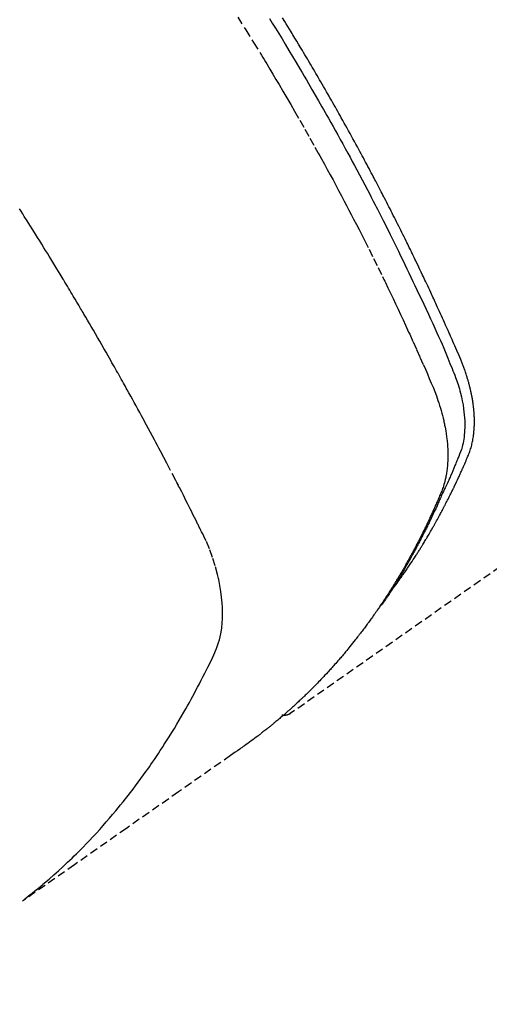
# Model space of a CAD drawing. Units: millimetres. Extents: x -109 to 26472, y -120 to 8847.
# Drawn here: x 15505 to 15519, y 6764 to 6795 of the extents above; entities that cross this region are included whole.
import ezdxf

# ---------------------------------------------------------------- set-up
doc = ezdxf.new("R2010")
doc.units = ezdxf.units.MM
doc.linetypes.add('HIDDEN', pattern=[0.375, 0.25, -0.125])
doc.layers.add('150-機器', color=8, linetype='Continuous')
doc.layers.add('160-文字', color=254, linetype='Continuous')
doc.styles.add('KH001', font='txt')
doc.dimstyles.new('KH1xx030', dxfattribs={"dimscale": 30, "dimtxt": 2, "dimasz": 0.6, "dimexe": 0.3, "dimexo": 1.2, "dimgap": 0.5, "dimtad": 3, "dimdec": 1, "dimdsep": 46, "dimlunit": 6, "dimtxsty": 'KH001', "dimblk": 'DOT', "dimcen": 1, "dimdle": 1, "dimclrd": 256, "dimclre": 256, "dimclrt": 256, "dimadec": 0, "dimazin": 0, "dimtfac": 1, "dimtdec": 1, "dimtix": 1, "dimtmove": 2, "dimatfit": 3, "dimldrblk": 'CLOSEDBLANK', "dimfxl": 1, "dimtolj": 1, "dimtzin": 0, "dimlwd": -1, "dimlwe": -1, "dimarcsym": 0})

# ---------------------------------------------------------------- blocks, each defined once
blk = doc.blocks.new('F402_H')
at = {"layer": '150-機器', "color": 13, "linetype": 'HIDDEN'}
blk.add_line((140.959743, -126.703855), (201.303012, -168.956682), dxfattribs=at)
for points in [[(198.110714, -165.066768), (198.069319, -165.013439), (198.028094, -164.959983), (197.98721, -164.906274), (197.94684, -164.852184), (197.913324, -164.806258), (197.88019, -164.760051), (197.847339, -164.713639), (197.814665, -164.6671), (197.80112, -164.647744), (197.787587, -164.62838), (197.774063, -164.60901), (197.760546, -164.589635), (197.738814, -164.558484), (197.717091, -164.527326), (197.695397, -164.49615), (197.67375, -164.464939), (197.654826, -164.43754), (197.635968, -164.410098), (197.617191, -164.382599), (197.598514, -164.355033), (197.57718, -164.323236), (197.555974, -164.291352), (197.534839, -164.259421), (197.513721, -164.227478), (197.476823, -164.171776), (197.439957, -164.116052), (197.403275, -164.060212), (197.366925, -164.004154), (197.35149, -163.980057), (197.336121, -163.955918), (197.320797, -163.93175), (197.305495, -163.907569), (197.290021, -163.88311), (197.274563, -163.85864), (197.259153, -163.834141), (197.243821, -163.809594), (197.228534, -163.784902), (197.2133, -163.760179), (197.19805, -163.735465), (197.182718, -163.710803), (197.172498, -163.694526), (197.162251, -163.678266), (197.152026, -163.661994), (197.141873, -163.645677), (197.12185, -163.612789), (197.102116, -163.579724), (197.082472, -163.546601), (197.062718, -163.513546), (197.047605, -163.488631), (197.032412, -163.463766), (197.017239, -163.438888), (197.002188, -163.413937), (196.982468, -163.380626), (196.96297, -163.347183), (196.943579, -163.313675), (196.924177, -163.280173), (196.90953, -163.255008), (196.894861, -163.229856), (196.880209, -163.204695), (196.865607, -163.179503), (196.851027, -163.154178), (196.836508, -163.128818), (196.822039, -163.103428), (196.80761, -163.078016), (196.797938, -163.060936), (196.788285, -163.043845), (196.778655, -163.026742), (196.769055, -163.009622), (196.759595, -162.992681), (196.750157, -162.975727), (196.740734, -162.958765), (196.731316, -162.9418), (196.7076, -162.899102), (196.6839, -162.856395), (196.660259, -162.813655), (196.636724, -162.770858), (196.618022, -162.736603), (196.599413, -162.702298), (196.580875, -162.667953), (196.56239, -162.63358), (196.543739, -162.598788), (196.525166, -162.563956), (196.506702, -162.529064), (196.488383, -162.494097), (196.477028, -162.47222), (196.465725, -162.450316), (196.454458, -162.428394), (196.443212, -162.406461), (196.423081, -162.367146), (196.402973, -162.327818), (196.382891, -162.288478), (196.362834, -162.249124), (196.344873, -162.21383), (196.326951, -162.178516), (196.309102, -162.143166), (196.291361, -162.107762), (196.278204, -162.081279), (196.265112, -162.054766), (196.252054, -162.028234), (196.239002, -162.0017), (196.22579, -161.974867), (196.212594, -161.948025), (196.199452, -161.921158), (196.186399, -161.894249), (196.177838, -161.876437), (196.169319, -161.858605), (196.160824, -161.840762), (196.152337, -161.822914), (196.117983, -161.750826), (196.083684, -161.678712), (196.049671, -161.606465), (196.016172, -161.533982), (196.003832, -161.506805), (195.991556, -161.479598), (195.979274, -161.452394), (195.966919, -161.425223), (195.954362, -161.397908), (195.941767, -161.37061), (195.929229, -161.343287), (195.916848, -161.315893), (195.908678, -161.297484), (195.900589, -161.279039), (195.892542, -161.260575), (195.884503, -161.242107), (195.864402, -161.196057), (195.844275, -161.150019), (195.824148, -161.103982), (195.804047, -161.05793), (195.783978, -161.011585), (195.764104, -160.96516), (195.744373, -160.918668), (195.724737, -160.872119), (195.70886, -160.834065), (195.693342, -160.795873), (195.67835, -160.757482), (195.66405, -160.71883), (195.650797, -160.680351), (195.638415, -160.641578), (195.626803, -160.602557), (195.615864, -160.563335), (195.60597, -160.525567), (195.59667, -160.48766), (195.587946, -160.449616), (195.579772, -160.411438), (195.571818, -160.371658), (195.564429, -160.331781), (195.557669, -160.291797), (195.551605, -160.251698), (195.547744, -160.223175), (195.544209, -160.194613), (195.540942, -160.166016), (195.537894, -160.137388), (195.533052, -160.088189), (195.528774, -160.038948), (195.525202, -159.989657), (195.522479, -159.940311), (195.521156, -159.906622), (195.520235, -159.872922), (195.519685, -159.839211), (195.519475, -159.805495), (195.519608, -159.767594), (195.520104, -159.7297), (195.520944, -159.691813), (195.522111, -159.65393), (195.523169, -159.625931), (195.524399, -159.597943), (195.525816, -159.569964), (195.527437, -159.541993), (195.531136, -159.488051), (195.535576, -159.434167), (195.540775, -159.380352), (195.54675, -159.326618), (195.551733, -159.286557), (195.557107, -159.24655), (195.562783, -159.206583), (195.56867, -159.166639), (195.573696, -159.133218), (195.578884, -159.099824), (195.58436, -159.066483), (195.590259, -159.033216), (195.594541, -159.010736), (195.598995, -158.988287), (195.603537, -158.965856), (195.608083, -158.943423), (195.613365, -158.917031), (195.618644, -158.890641), (195.624019, -158.864271), (195.629587, -158.837943), (195.63463, -158.815111), (195.639848, -158.792318), (195.64523, -158.769563), (195.650762, -158.746843), (195.657504, -158.719982), (195.664407, -158.693162), (195.671394, -158.666364), (195.678394, -158.639567), (195.685462, -158.612303), (195.692543, -158.585044), (195.699743, -158.557819), (195.707169, -158.530657), (195.71379, -158.507374), (195.720589, -158.484143), (195.727503, -158.460944), (195.734472, -158.43776), (195.742644, -158.410656), (195.750873, -158.383571), (195.759198, -158.356517), (195.76766, -158.329503), (195.778854, -158.294568), (195.790302, -158.259715), (195.802016, -158.224951), (195.814007, -158.190282), (195.823573, -158.163255), (195.833284, -158.136281), (195.843102, -158.109345), (195.852996, -158.082435), (195.862983, -158.05537), (195.87301, -158.028321), (195.883126, -158.001306), (195.893374, -157.974344), (195.950511, -157.830839), (196.010529, -157.688487), (196.072289, -157.546841), (196.134651, -157.405455), (196.164211, -157.338159), (196.193677, -157.270829), (196.223115, -157.203491), (196.252591, -157.136168), (196.267391, -157.102398), (196.282187, -157.068628), (196.297, -157.034863), (196.311847, -157.001115), (196.349052, -156.917048), (196.386478, -156.833078), (196.424062, -156.749178), (196.461743, -156.665323), (196.492046, -156.597985), (196.52239, -156.530665), (196.552795, -156.463374), (196.583278, -156.396117), (196.613927, -156.328717), (196.644644, -156.261348), (196.675408, -156.194001), (196.706201, -156.126666), (196.729297, -156.076191), (196.752415, -156.025725), (196.775576, -155.97528), (196.798804, -155.924865), (196.822086, -155.874523), (196.845426, -155.82421), (196.868809, -155.773915), (196.892222, -155.723635), (196.923677, -155.656164), (196.955142, -155.588697), (196.986571, -155.521214), (197.017924, -155.453694), (197.025695, -155.436918), (197.033466, -155.420143), (197.041252, -155.403374), (197.049064, -155.386618), (197.07287, -155.336074), (197.096911, -155.28564), (197.121077, -155.235264), (197.145259, -155.184898), (197.193428, -155.08407), (197.241424, -154.983162), (197.289438, -154.882262), (197.337653, -154.781459), (197.361863, -154.731151), (197.386126, -154.680868), (197.410406, -154.630595), (197.434666, -154.580311), (197.450889, -154.546631), (197.467119, -154.512953), (197.483386, -154.479293), (197.499724, -154.445668), (197.516134, -154.412123), (197.53261, -154.378607), (197.549111, -154.345105), (197.565598, -154.311597), (197.590364, -154.261056), (197.615074, -154.210487), (197.639788, -154.15992), (197.664572, -154.109388), (197.697726, -154.042227), (197.73102, -153.975135), (197.764375, -153.908073), (197.797709, -153.841001), (197.831089, -153.773676), (197.864455, -153.706344), (197.897876, -153.63904), (197.931418, -153.571796), (197.965092, -153.5047), (197.998901, -153.437672), (198.032805, -153.370691), (198.066762, -153.303737), (198.100731, -153.236829), (198.13474, -153.169941), (198.1688, -153.103079), (198.202922, -153.036249), (198.237206, -152.969263), (198.271555, -152.90231), (198.305974, -152.835393), (198.340471, -152.768517), (198.36647, -152.718244), (198.392508, -152.667991), (198.418579, -152.617756), (198.444675, -152.567533), (198.488087, -152.484102), (198.531553, -152.4007), (198.575058, -152.317318), (198.618593, -152.23395), (198.644789, -152.183816), (198.67101, -152.133695), (198.697277, -152.083599), (198.723613, -152.033539), (198.758949, -151.966687), (198.79441, -151.899902), (198.829963, -151.833166), (198.865575, -151.76646), (198.901205, -151.699799), (198.936875, -151.633159), (198.972588, -151.566543), (199.008353, -151.499955), (199.044154, -151.433418), (199.08001, -151.366911), (199.115936, -151.300442), (199.151948, -151.23402), (199.197283, -151.150728), (199.242742, -151.067505), (199.288286, -150.984328), (199.333873, -150.901173), (199.379463, -150.818053), (199.425095, -150.734954), (199.470801, -150.651897), (199.516614, -150.568899), (199.562534, -150.48602), (199.608577, -150.403209), (199.654733, -150.32046), (199.70099, -150.237769), (199.738245, -150.171335), (199.775564, -150.104936), (199.812944, -150.038572), (199.850387, -149.972244), (199.887998, -149.905753), (199.925665, -149.839294), (199.963389, -149.772867), (200.001173, -149.706474), (200.029451, -149.65688), (200.057761, -149.607305), (200.086095, -149.557742), (200.114445, -149.508189), (200.161822, -149.425412), (200.209265, -149.342673), (200.256842, -149.260012), (200.304621, -149.177467), (200.343024, -149.111532), (200.381541, -149.045664), (200.420112, -148.979827), (200.458675, -148.913986), (200.497192, -148.848118), (200.535687, -148.782237), (200.574189, -148.71636), (200.612728, -148.650504), (200.651314, -148.584699), (200.689972, -148.518936), (200.728726, -148.45323), (200.767599, -148.387595), (200.806593, -148.322075), (200.845704, -148.256624), (200.884888, -148.191218), (200.924103, -148.125829), (200.983111, -148.027443), (201.042153, -147.929078), (201.101279, -147.830764), (201.160534, -147.732527), (201.19015, -147.683567), (201.219809, -147.634632), (201.249517, -147.585728), (201.279281, -147.536857), (201.329178, -147.455232), (201.37922, -147.373695), (201.42937, -147.292223), (201.479589, -147.210795), (201.549912, -147.096901)], [(201.956641, -147.122069), (201.869648, -147.262325), (201.767181, -147.428351), (201.665108, -147.59462), (201.563413, -147.761122), (201.462085, -147.927848), (201.34569, -148.12037), (201.229788, -148.313188), (201.114392, -148.506311), (200.99952, -148.699746), (200.931062, -148.815604), (200.8628, -148.931578), (200.794739, -149.047669), (200.726882, -149.163881), (200.621758, -149.344823), (200.517093, -149.52603), (200.412876, -149.707496), (200.309099, -149.889213), (200.25734, -149.980224), (200.205688, -150.071296), (200.154132, -150.162422), (200.102657, -150.253594), (200.029475, -150.383511), (199.956483, -150.513532), (199.883738, -150.643692), (199.811301, -150.774023), (199.732128, -150.917423), (199.653333, -151.061031), (199.574838, -151.204805), (199.496569, -151.348702), (199.425722, -151.479336), (199.355048, -151.610061), (199.284562, -151.740889), (199.214282, -151.871829), (199.13044, -152.028723), (199.04694, -152.185799), (198.96383, -152.343082), (198.881159, -152.500595), (198.819507, -152.618815), (198.758107, -152.737165), (198.696936, -152.855636), (198.635975, -152.974213), (198.602217, -153.040081), (198.568517, -153.105978), (198.534874, -153.171905), (198.501285, -153.23786), (198.387845, -153.461483), (198.274988, -153.6854), (198.162799, -153.909652), (198.051367, -154.13428), (197.979897, -154.279438), (197.908738, -154.424747), (197.837851, -154.57019), (197.767193, -154.715745), (197.703259, -154.84788), (197.639485, -154.980093), (197.575877, -155.112385), (197.51244, -155.244758), (197.449232, -155.377105), (197.386204, -155.509539), (197.323363, -155.642059), (197.26071, -155.774671), (197.186029, -155.933432), (197.111661, -156.09234), (197.037626, -156.251404), (196.963945, -156.410632), (196.896965, -156.55649), (196.830357, -156.702515), (196.763911, -156.84862), (196.69742, -156.994714), (196.643028, -157.113912), (196.588863, -157.233208), (196.535402, -157.352808), (196.483119, -157.472911), (196.416718, -157.632281), (196.352354, -157.792508), (196.288496, -157.952969), (196.223612, -158.113045), (196.194727, -158.182805), (196.165963, -158.252598), (196.137722, -158.322594), (196.110409, -158.392955), (196.089684, -158.449155), (196.069824, -158.505667), (196.0507, -158.562443), (196.032185, -158.619435), (196.011393, -158.686145), (195.991589, -158.753134), (195.97277, -158.820413), (195.954935, -158.887992), (195.92578, -159.008951), (195.900079, -159.130656), (195.877849, -159.253055), (195.859107, -159.376093), (195.847098, -159.47215), (195.837491, -159.568417), (195.830264, -159.664894), (195.82539, -159.761579), (195.823355, -159.834936), (195.822903, -159.908269), (195.824093, -159.981589), (195.826983, -160.054905), (195.831559, -160.125675), (195.837965, -160.19626), (195.846122, -160.26668), (195.855949, -160.33696), (195.865796, -160.398015), (195.877096, -160.458776), (195.890273, -160.519094), (195.905757, -160.578818), (195.928857, -160.653658), (195.954923, -160.727579), (195.983012, -160.800843), (196.012179, -160.873712), (196.025865, -160.907665), (196.039515, -160.941604), (196.053178, -160.975527), (196.066904, -161.009433), (196.082731, -161.048542), (196.09851, -161.087668), (196.114331, -161.126775), (196.130286, -161.165828), (196.164187, -161.247189), (196.19866, -161.328311), (196.233477, -161.409289), (196.268406, -161.490222), (196.282782, -161.523514), (196.2972, -161.556787), (196.311678, -161.590034), (196.326236, -161.623248), (196.34621, -161.668566), (196.366384, -161.713795), (196.386966, -161.758835), (196.408162, -161.803585), (196.43642, -161.860569), (196.465246, -161.917281), (196.493833, -161.974097), (196.521376, -162.031399), (196.541329, -162.075673), (196.56059, -162.120272), (196.57956, -162.165007), (196.598645, -162.209693), (196.612151, -162.240659), (196.625819, -162.271552), (196.639581, -162.302402), (196.653371, -162.33324), (196.694769, -162.42528), (196.736581, -162.517132), (196.778751, -162.608821), (196.821226, -162.700371), (196.84357, -162.748237), (196.866027, -162.796049), (196.888648, -162.843782), (196.911486, -162.891413), (196.928138, -162.925756), (196.944898, -162.960046), (196.961737, -162.994298), (196.978629, -163.028525), (196.995497, -163.06263), (197.012399, -163.096717), (197.029345, -163.130782), (197.046345, -163.164821), (197.069812, -163.21158), (197.093383, -163.258286), (197.117062, -163.304939), (197.140853, -163.351533), (197.166941, -163.402326), (197.193161, -163.453052), (197.219529, -163.5037), (197.246062, -163.554262), (197.263726, -163.587683), (197.281443, -163.621077), (197.299175, -163.654463), (197.316883, -163.687862), (197.334542, -163.721286), (197.352192, -163.754716), (197.369893, -163.788119), (197.387704, -163.821461), (197.405562, -163.854524), (197.423541, -163.887523), (197.441593, -163.920481), (197.459669, -163.953427), (197.49585, -164.019432), (197.532065, -164.085418), (197.568412, -164.151329), (197.604988, -164.217114), (197.618777, -164.24173), (197.632602, -164.266325), (197.646446, -164.29091), (197.660289, -164.315496), (197.683317, -164.356416), (197.70638, -164.397315), (197.729535, -164.438161), (197.75284, -164.478922), (197.778659, -164.523536), (197.804704, -164.568019), (197.830916, -164.612405), (197.857236, -164.65673), (197.888235, -164.708695), (197.919406, -164.760555), (197.95082, -164.812268), (197.982545, -164.863791), (197.997136, -164.887218), (198.011798, -164.910601), (198.026517, -164.933949), (198.041278, -164.957271), (198.071062, -165.004068), (198.10102, -165.050752), (198.131169, -165.097313), (198.161524, -165.143742), (198.184351, -165.178332), (198.20733, -165.212821), (198.230484, -165.247192), (198.253833, -165.28143), (198.269504, -165.30416), (198.285267, -165.326827), (198.301119, -165.34943), (198.317061, -165.37197), (198.351446, -165.419987), (198.386134, -165.467785), (198.421025, -165.515438), (198.456017, -165.563019)], [(202.953338, -147.080168), (202.704584, -147.475888), (202.457692, -147.872768), (202.212919, -148.270956), (202.170762, -148.340068), (202.12868, -148.409226), (202.08667, -148.478428), (202.044729, -148.547672), (201.947093, -148.709478), (201.849834, -148.871509), (201.752933, -149.033754), (201.65637, -149.196203), (201.53287, -149.405087), (201.409957, -149.614314), (201.28766, -149.823903), (201.166015, -150.033871), (201.005186, -150.313822), (200.845466, -150.594407), (200.686797, -150.875587), (200.52912, -151.157327), (200.476928, -151.251084), (200.424849, -151.344904), (200.372887, -151.438788), (200.321043, -151.532739), (200.230651, -151.697214), (200.140629, -151.861893), (200.050995, -152.026784), (199.96177, -152.191896), (199.873225, -152.35676), (199.78509, -152.521845), (199.697336, -152.687132), (199.609932, -152.852606), (199.535388, -152.994374), (199.4611, -153.136276), (199.38708, -153.278317), (199.31334, -153.420506), (199.227838, -153.586293), (199.142731, -153.752281), (199.057992, -153.918459), (198.973594, -154.084813), (198.830216, -154.369217), (198.687874, -154.654142), (198.546777, -154.93968), (198.407128, -155.225927), (198.384132, -155.273453), (198.361176, -155.320998), (198.33825, -155.368558), (198.315345, -155.416127), (198.235179, -155.582894), (198.155232, -155.749764), (198.075571, -155.916772), (197.99627, -156.083951), (197.917698, -156.250666), (197.83954, -156.417576), (197.761776, -156.584671), (197.684385, -156.751938), (197.651295, -156.823764), (197.618281, -156.895624), (197.585342, -156.967518), (197.552471, -157.039445), (197.444289, -157.27807), (197.337063, -157.51712), (197.23039, -157.756431), (197.123869, -157.995841), (197.060506, -158.138977), (196.997835, -158.282391), (196.935961, -158.426162), (196.874993, -158.570365), (196.819422, -158.705347), (196.765707, -158.841052), (196.714201, -158.97759), (196.665259, -159.115072), (196.638465, -159.194678), (196.612812, -159.274654), (196.588308, -159.35499), (196.56496, -159.435674), (196.54343, -159.514385), (196.522978, -159.593377), (196.503446, -159.672606), (196.48468, -159.75203), (196.476821, -159.786243), (196.46913, -159.820489), (196.461652, -159.85478), (196.454429, -159.889129), (196.442035, -159.951724), (196.43054, -160.014491), (196.419869, -160.077407), (196.409946, -160.140452), (196.403686, -160.18293), (196.397778, -160.225453), (196.392209, -160.268022), (196.386963, -160.310643), (196.377696, -160.393715), (196.369766, -160.476913), (196.363274, -160.560234), (196.358319, -160.643674), (196.355563, -160.710786), (196.353954, -160.777921), (196.353477, -160.845075), (196.354116, -160.912242), (196.355518, -160.96805), (196.357756, -161.023816), (196.360843, -161.07954), (196.364787, -161.135221), (196.368702, -161.181014), (196.373232, -161.226742), (196.378374, -161.272404), (196.384127, -161.318001), (196.389166, -161.354339), (196.39462, -161.39061), (196.400501, -161.426814), (196.406821, -161.462951), (196.413402, -161.497972), (196.420426, -161.5329), (196.427873, -161.567744), (196.435725, -161.60251), (196.448338, -161.654862), (196.461924, -161.706959), (196.476579, -161.758758), (196.492401, -161.810216), (196.505229, -161.84912), (196.518697, -161.887805), (196.532799, -161.926262), (196.547531, -161.964484), (196.559682, -161.994828), (196.57209, -162.025061), (196.584706, -162.055209), (196.597478, -162.085295), (196.611708, -162.118608), (196.625963, -162.151907), (196.640259, -162.185187), (196.654612, -162.218443), (196.671682, -162.257886), (196.688778, -162.297315), (196.705944, -162.336715), (196.723224, -162.376064), (196.737759, -162.408888), (196.752371, -162.441677), (196.767052, -162.474436), (196.781789, -162.50717), (196.796523, -162.539766), (196.811297, -162.572342), (196.826101, -162.604906), (196.840927, -162.63746), (196.855743, -162.669947), (196.870581, -162.702425), (196.885448, -162.734891), (196.900349, -162.76734), (196.915243, -162.799655), (196.930196, -162.831943), (196.945225, -162.864194), (196.960345, -162.896404), (196.979715, -162.937286), (196.999236, -162.978098), (197.018892, -163.018844), (197.038668, -163.059532), (197.056162, -163.095298), (197.073711, -163.131036), (197.091284, -163.166763), (197.108845, -163.202496), (197.124443, -163.23431), (197.140036, -163.266125), (197.155667, -163.297922), (197.171373, -163.329681), (197.19974, -163.386394), (197.228404, -163.44296), (197.257315, -163.4994), (197.286425, -163.555738), (197.296136, -163.574446), (197.305864, -163.593144), (197.315614, -163.61183), (197.325388, -163.630505), (197.344964, -163.667709), (197.36461, -163.704876), (197.38427, -163.742038), (197.403888, -163.779221), (197.420167, -163.810223), (197.436452, -163.841222), (197.452832, -163.872169), (197.469399, -163.903016), (197.48271, -163.927382), (197.496133, -163.951689), (197.509606, -163.975967), (197.523067, -164.000254), (197.539967, -164.030919), (197.556818, -164.061611), (197.573662, -164.092307), (197.590539, -164.122986), (197.603931, -164.147247), (197.617368, -164.171484), (197.630877, -164.19568), (197.644493, -164.219816), (197.658293, -164.243982), (197.672169, -164.268105), (197.686043, -164.292229), (197.699835, -164.316401), (197.710028, -164.334466), (197.720177, -164.352557), (197.730325, -164.370649), (197.740515, -164.388716), (197.761218, -164.424943), (197.782166, -164.461029), (197.803323, -164.496995), (197.824652, -164.532858), (197.83883, -164.556504), (197.853048, -164.580123), (197.867263, -164.603746), (197.881425, -164.627401), (197.899016, -164.657057), (197.916535, -164.686758), (197.934081, -164.716442), (197.951757, -164.746048), (197.965983, -164.769546), (197.98031, -164.792982), (197.994698, -164.816383), (198.009102, -164.839773), (198.030737, -164.874917), (198.052386, -164.910051), (198.074072, -164.945162), (198.095814, -164.980238), (198.110334, -165.003576), (198.124888, -165.026892), (198.139487, -165.050179), (198.154139, -165.073433), (198.176091, -165.108035), (198.198158, -165.142565), (198.220322, -165.177032), (198.242568, -165.211447), (198.261083, -165.239973), (198.279631, -165.268478), (198.298192, -165.296974), (198.316741, -165.325478), (198.33167, -165.348467), (198.346603, -165.371452), (198.361574, -165.394413), (198.376619, -165.417325), (198.399243, -165.451381), (198.422041, -165.485322), (198.444939, -165.519196), (198.467866, -165.553053), (198.486922, -165.581226), (198.505988, -165.609394), (198.525097, -165.63753), (198.544286, -165.665613), (198.571193, -165.704647), (198.598247, -165.743578), (198.625412, -165.782433), (198.652649, -165.821238), (198.675987, -165.854385), (198.699369, -165.8875), (198.722775, -165.920599), (198.746184, -165.953697), (198.769535, -165.986736), (198.792938, -166.019736), (198.816492, -166.052627), (198.840291, -166.085339), (198.856373, -166.107082), (198.872555, -166.128752), (198.88878, -166.15039), (198.904991, -166.172039), (198.928998, -166.204299), (198.952931, -166.236613), (198.97685, -166.268938), (199.000814, -166.30123), (199.024957, -166.333587), (199.049196, -166.365874), (199.073546, -166.398074), (199.098027, -166.430176), (199.114416, -166.451498), (199.130865, -166.472773), (199.147355, -166.494018), (199.16387, -166.515242), (199.188551, -166.546906), (199.213263, -166.578546), (199.238013, -166.610156), (199.262799, -166.641737), (199.304143, -166.694237), (199.345634, -166.746621), (199.387328, -166.79884), (199.429288, -166.850847), (199.462973, -166.892145), (199.496838, -166.933296), (199.530851, -166.974326), (199.564979, -167.01526), (199.59049, -167.045725), (199.616056, -167.076142), (199.641674, -167.106518), (199.66734, -167.136853), (199.69316, -167.167291), (199.719035, -167.197683), (199.745, -167.227996), (199.77109, -167.258201), (199.806024, -167.298186), (199.841151, -167.338003), (199.876376, -167.377736), (199.911603, -167.417467), (199.937927, -167.44723), (199.964251, -167.476993), (199.990617, -167.506717), (200.017069, -167.536364), (200.043561, -167.565826), (200.070162, -167.595189), (200.09687, -167.624455), (200.123681, -167.653628), (200.168539, -167.701995), (200.213642, -167.750134), (200.258941, -167.798092), (200.304388, -167.845908), (200.340715, -167.883972), (200.377102, -167.921976), (200.413547, -167.959924), (200.45005, -167.997821), (200.468391, -168.016818), (200.486754, -168.035793), (200.505146, -168.054741), (200.523574, -168.073654), (200.560286, -168.111089), (200.597171, -168.148353), (200.634246, -168.185429), (200.671524, -168.222299), (200.690284, -168.240695), (200.709087, -168.259049), (200.727918, -168.277373), (200.746765, -168.295681), (200.775025, -168.323127), (200.803294, -168.350561), (200.831586, -168.377973), (200.859913, -168.405347), (200.878629, -168.423379), (200.89737, -168.441388), (200.91613, -168.459374), (200.93491, -168.477341), (200.96336, -168.50448), (200.991877, -168.531547), (201.020484, -168.55852), (201.049202, -168.585373), (201.087597, -168.620881), (201.126179, -168.656187), (201.164894, -168.691347), (201.203689, -168.726419), (201.232778, -168.752674), (201.26189, -168.778902), (201.291047, -168.80508), (201.32027, -168.831183), (201.339786, -168.848518), (201.359328, -168.865824), (201.378866, -168.883134), (201.398371, -168.900482), (201.41783, -168.917883), (201.43729, -168.935283), (201.456816, -168.952606), (201.476473, -168.96978), (201.488292, -168.979937), (201.500158, -168.990039), (201.51205, -169.000113), (201.523942, -169.010186), (201.551942, -169.034013), (201.57989, -169.0579), (201.607824, -169.081803), (201.635781, -169.105679), (201.665525, -169.130987), (201.695329, -169.156224), (201.72522, -169.181359), (201.755222, -169.206358), (201.775278, -169.222916), (201.79538, -169.239417), (201.8155, -169.255898), (201.835612, -169.272389), (201.855698, -169.28891), (201.875777, -169.305441), (201.89587, -169.321952), (201.916002, -169.338419), (201.936367, -169.354964), (201.956787, -169.371441), (201.977258, -169.387853), (201.997781, -169.404203), (202.007956, -169.412274), (202.018143, -169.420329), (202.028341, -169.428372), (202.038548, -169.436402), (202.069201, -169.460429), (202.099904, -169.484393), (202.130646, -169.508306), (202.161421, -169.532178), (202.181947, -169.548073), (202.202478, -169.563962), (202.223007, -169.579854), (202.243527, -169.595758), (202.264034, -169.611677), (202.284544, -169.627593), (202.305071, -169.643487), (202.325633, -169.659336), (202.377407, -169.698815), (202.429462, -169.737923), (202.481768, -169.776698), (202.534289, -169.81518), (202.586975, -169.853388), (202.639814, -169.891383), (202.69277, -169.929216), (202.745806, -169.966938), (202.781584, -169.99235), (202.81737, -170.017751), (202.853178, -170.043121), (202.889023, -170.068438), (202.961835, -170.119642), (203.034736, -170.170718), (203.107698, -170.22171), (203.180686, -170.272663), (204.816402, -171.415593), (206.451145, -172.559909), (208.08524, -173.705148), (209.719011, -174.850848)], [(209.665256, -174.793728), (209.466687, -174.635594), (209.268913, -174.476522), (209.072726, -174.315574), (208.878922, -174.151815), (208.731449, -174.02308), (208.585694, -173.892366), (208.44148, -173.759922), (208.298634, -173.626), (208.228565, -173.559354), (208.158853, -173.492348), (208.089509, -173.424962), (208.020543, -173.357181), (207.916875, -173.253844), (207.814065, -173.149665), (207.71209, -173.044665), (207.610926, -172.938869), (207.502406, -172.823576), (207.394854, -172.707392), (207.288299, -172.590297), (207.182767, -172.472266), (207.082007, -172.357599), (206.982189, -172.242121), (206.883281, -172.125862), (206.785249, -172.008854), (206.708249, -171.915724), (206.631797, -171.822154), (206.555912, -171.728125), (206.480618, -171.633616), (206.400684, -171.531935), (206.321418, -171.429741), (206.242817, -171.327032), (206.16488, -171.223814), (206.080188, -171.110111), (205.996248, -170.995855), (205.913056, -170.881055), (205.830601, -170.765721), (205.780637, -170.695071), (205.730943, -170.624233), (205.681514, -170.553211), (205.632339, -170.482009), (205.570301, -170.391423), (205.508687, -170.30055), (205.44755, -170.209357), (205.386944, -170.11781), (205.357759, -170.073274), (205.328704, -170.028654), (205.29977, -169.983955), (205.270946, -169.939184), (205.188353, -169.809655), (205.106596, -169.679602), (205.025672, -169.549027), (204.945582, -169.417933), (204.86952, -169.291668), (204.794249, -169.164934), (204.719799, -169.037716), (204.646199, -168.910004), (204.588182, -168.807906), (204.53068, -168.705521), (204.473655, -168.602868), (204.41707, -168.499969), (204.366167, -168.406557), (204.315616, -168.312957), (204.265433, -168.219159), (204.215634, -168.125154), (204.158692, -168.015649), (204.102552, -167.905766), (204.046529, -167.795756), (203.989941, -167.685869), (203.889973, -167.493882), (203.7923, -167.300922), (203.700514, -167.10539), (203.618203, -166.905685), (203.58622, -166.816353), (203.557279, -166.72601), (203.53134, -166.634745), (203.508359, -166.542648), (203.479508, -166.401263), (203.457946, -166.258594), (203.443002, -166.114964), (203.434004, -165.970692), (203.430505, -165.850071), (203.430512, -165.729599), (203.43412, -165.609218), (203.441425, -165.488871), (203.459256, -165.301927), (203.483882, -165.115885), (203.514901, -164.930825), (203.551914, -164.746829), (203.560665, -164.707161), (203.569661, -164.667575), (203.57892, -164.628051), (203.588458, -164.588569), (203.660537, -164.316556), (203.743884, -164.047604), (203.840127, -163.783235), (203.950894, -163.524965), (203.984875, -163.453383), (204.0197, -163.382213), (204.055019, -163.311278), (204.090487, -163.240402), (204.108251, -163.204726), (204.125941, -163.16902), (204.143598, -163.133303), (204.161265, -163.097589), (204.174469, -163.070916), (204.187665, -163.044239), (204.200861, -163.017562), (204.214062, -162.990887), (204.262681, -162.892862), (204.311425, -162.794899), (204.36028, -162.696992), (204.409231, -162.599132), (204.449558, -162.518725), (204.48997, -162.438361), (204.530448, -162.358029), (204.570973, -162.277722), (204.618721, -162.182807), (204.662406, -162.096005), (204.714766, -161.993259), (204.788536, -161.85051), (204.811517, -161.806315), (204.832107, -161.766733), (204.844806, -161.742242), (204.84411, -161.743318), (204.84016, -161.750774), (204.835079, -161.760385), (204.829815, -161.770347), (204.825313, -161.778858), (204.822446, -161.784032), (204.838961, -161.752245), (204.867102, -161.698287), (204.899115, -161.636944), (205.06725, -161.314324), (205.182705, -161.092405), (205.277322, -160.91089), (205.382946, -160.709481), (205.429898, -160.62033), (205.476959, -160.531236), (205.52415, -160.442212), (205.571491, -160.353268), (205.633562, -160.237265), (205.695847, -160.121379), (205.758232, -160.005544), (205.820597, -159.8897), (205.858991, -159.818273), (205.897381, -159.746844), (205.935811, -159.675437), (205.974327, -159.604075), (206.032316, -159.497106), (206.09053, -159.390259), (206.148975, -159.283538), (206.207658, -159.176948), (206.261927, -159.078895), (206.316326, -158.980915), (206.370718, -158.882931), (206.42497, -158.784869), (206.454369, -158.731495), (206.483746, -158.678107), (206.513177, -158.624751), (206.542739, -158.571468), (206.577601, -158.509155), (206.612638, -158.446938), (206.647765, -158.384772), (206.6829, -158.32261), (206.692999, -158.304721), (206.703093, -158.286829), (206.713184, -158.268935), (206.723273, -158.25104), (206.758315, -158.188828), (206.793335, -158.126602), (206.828365, -158.064381), (206.863434, -158.002183), (206.903746, -157.930892), (206.94415, -157.859652), (206.984631, -157.788457), (207.025171, -157.717295), (207.091098, -157.601855), (207.157178, -157.486503), (207.223391, -157.371228), (207.289718, -157.256018), (207.356377, -157.140475), (207.423147, -157.024998), (207.490034, -156.909588), (207.557045, -156.79425), (207.613951, -156.696534), (207.670963, -156.59888), (207.728101, -156.501301), (207.785387, -156.403807), (207.811539, -156.35942), (207.83772, -156.31505), (207.863929, -156.270696), (207.890159, -156.226356), (207.947898, -156.128908), (208.005716, -156.031509), (208.063596, -155.934146), (208.121524, -155.836811), (208.158352, -155.774943), (208.195195, -155.713083), (208.232102, -155.651262), (208.269121, -155.589507), (208.306387, -155.527632), (208.343702, -155.465786), (208.380974, -155.403913), (208.418106, -155.341957), (208.423358, -155.333156), (208.428609, -155.324352), (208.433859, -155.315548), (208.43911, -155.306745), (208.534928, -155.147159), (208.631493, -154.988022), (208.728607, -154.829219), (208.826078, -154.670633), (208.880315, -154.582599), (208.934606, -154.4946), (208.988939, -154.406627), (209.043302, -154.318672), (209.108699, -154.212886), (209.174125, -154.107121), (209.239642, -154.001411), (209.305312, -153.895797), (209.393097, -153.755184), (209.481156, -153.614741), (209.569513, -153.474487), (209.658199, -153.334441), (209.708415, -153.255454), (209.758655, -153.176482), (209.808825, -153.097466)], [(201.291002, -168.949491), (201.292636, -168.950634), (201.295087, -168.952351), (201.296721, -168.953495), (201.298355, -168.954639), (201.300561, -168.954966), (201.303012, -168.956682), (201.304646, -168.957826), (201.30628, -168.95897), (201.307913, -168.960114), (201.310365, -168.961831), (201.311998, -168.962975), (201.314205, -168.963302), (201.315838, -168.964446), (201.31829, -168.966162), (201.319923, -168.967306), (201.321557, -168.96845), (201.323763, -168.968777), (201.326215, -168.970494), (201.327848, -168.971638), (201.330055, -168.971965), (201.331688, -168.973109), (201.33414, -168.974825), (201.336346, -168.975152), (201.33798, -168.976296), (201.339613, -168.97744), (201.342636, -168.97834), (201.344271, -168.979484), (201.346476, -168.979811), (201.348111, -168.980955), (201.349744, -168.982099), (201.352767, -168.982999), (201.354401, -168.984143), (201.356607, -168.98447), (201.358242, -168.985614), (201.361265, -168.986513), (201.362898, -168.987657), (201.365105, -168.987984), (201.367311, -168.988312), (201.368944, -168.989455), (201.371967, -168.990355), (201.373601, -168.991499), (201.375807, -168.991826), (201.378013, -168.992153), (201.379647, -168.993297), (201.38267, -168.994197), (201.384876, -168.994524), (201.386511, -168.995668), (201.388716, -168.995995), (201.390922, -168.996322), (201.393128, -168.996649), (201.39558, -168.998366), (201.397786, -168.998693), (201.399991, -168.99902), (201.402197, -168.999347), (201.404403, -168.999674), (201.406038, -169.000818), (201.409061, -169.001717), (201.411266, -169.002044), (201.413472, -169.002371), (201.415678, -169.002698), (201.417885, -169.003025), (201.420091, -169.003353), (201.422297, -169.00368), (201.42532, -169.004579), (201.427526, -169.004906), (201.429732, -169.005234), (201.431938, -169.005561), (201.434143, -169.005888), (201.43635, -169.006215), (201.438556, -169.006542), (201.440762, -169.006869), (201.442968, -169.007196), (201.445174, -169.007524), (201.448197, -169.008423), (201.450403, -169.00875), (201.452609, -169.009077), (201.454815, -169.009405), (201.457021, -169.009732), (201.459799, -169.009241), (201.462005, -169.009568), (201.464212, -169.009895), (201.466417, -169.010222), (201.468623, -169.01055), (201.471402, -169.01006), (201.473608, -169.010387), (201.475814, -169.010714), (201.478019, -169.011041), (201.480798, -169.010552), (201.483004, -169.010879), (201.48521, -169.011206), (201.487988, -169.010716), (201.490194, -169.011043), (201.4924, -169.01137), (201.495177, -169.010881), (201.497384, -169.011208), (201.49959, -169.011535), (201.502368, -169.011045), (201.504573, -169.011372), (201.507352, -169.010882), (201.509558, -169.011209), (201.511764, -169.011536), (201.513725, -169.010475), (201.515931, -169.010802), (201.518709, -169.010312), (201.520915, -169.010639), (201.523694, -169.010149), (201.525899, -169.010476), (201.528678, -169.009986), (201.530884, -169.010313), (201.533661, -169.009823), (201.535623, -169.008761), (201.537828, -169.009088), (201.540607, -169.008599), (201.542813, -169.008926), (201.545591, -169.008436), (201.548369, -169.007946), (201.549758, -169.007701), (201.552536, -169.007211), (201.555314, -169.006722), (201.55752, -169.007049), (201.560299, -169.006559), (201.562259, -169.005497), (201.564466, -169.005824), (201.567243, -169.005334), (201.570022, -169.004845), (201.571983, -169.003782), (201.574189, -169.00411)]]:
    blk.add_lwpolyline(points, dxfattribs=at)
blk = doc.blocks.new('_ClosedBlank')
at = {"color": 0, "linetype": 'ByBlock', "lineweight": -2}
for p, q in [((-1, 0.166667), (0, 0)), ((-1, 0.166667), (-1, -0.166667)), ((0, 0), (-1, -0.166667))]:
    blk.add_line(p, q, dxfattribs=at)
blk = doc.blocks.new('_Dot')
at = {"color": 0, "linetype": 'ByBlock', "lineweight": -2}
blk.add_line((-0.5, 0), (-1, 0), dxfattribs=at)
at = {"color": 0, "linetype": 'ByBlock', "const_width": 0.5}
blk.add_lwpolyline([(-0.25, 0, 1), (0.25, 0, 1)], format="xyb", close=True, dxfattribs=at)

msp = doc.modelspace()

# ---------------------------------------------------------------- block references
at = {"layer": '150-機器', "xscale": -1}
msp.add_blockref('F402_H', (15714.441, 6941.762), dxfattribs=at)

# ---------------------------------------------------------------- leaders
at = {"layer": '160-文字', "annotation_type": 0, "has_hookline": 1, "hookline_direction": 1}
for points, text_width in [([(15591.448, 6948.95), (15152.75, 5392.275), (15152.15, 5392.275)], 964.26), ([(15952.646, 6920.356), (15716.355, 4759.732), (15715.755, 4759.732)], 1266.54)]:
    msp.add_leader(points, dimstyle='KH1xx030', override={"dimgap": 0.5, "dimtad": 1}, dxfattribs=dict(at, text_width=text_width))
at = {"layer": '160-文字'}
msp.add_leader([(15831.448, 6941.569), (15170.15, 5392.275)], dimstyle='KH1xx030', override={"dimgap": 0.5, "dimtad": 1}, dxfattribs=at)

doc.saveas('drawing.dxf')
